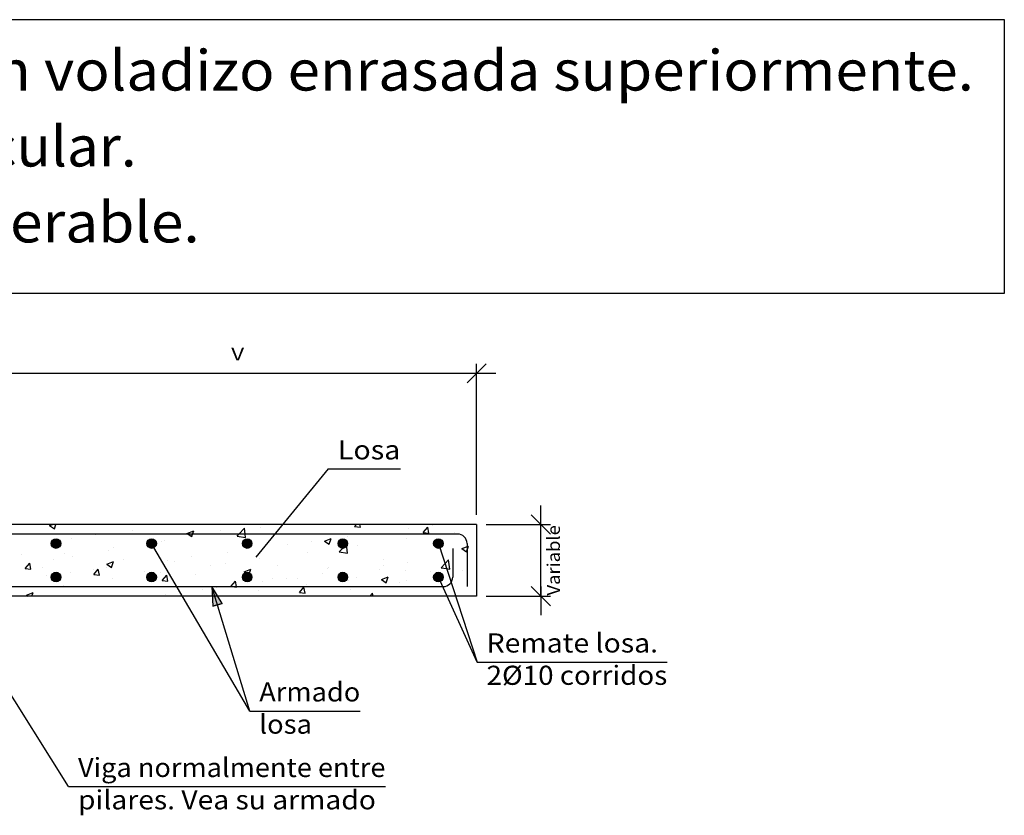
# Model space of a CAD drawing. Units: millimetres. Extents: x 6.6 to 29.6, y 17.1 to 26.3.
# Drawn here: x 19.3 to 29.6, y 18 to 26.3 of the extents above; entities that cross this region are included whole.
import ezdxf
from ezdxf.enums import TextEntityAlignment as Align

# ---------------------------------------------------------------- set-up
doc = ezdxf.new("R2010")
doc.units = ezdxf.units.MM
for name, color, linetype in [('0-CYPE0', 1, 'CONTINUOUS'), ('0-CYPE1', 2, 'CONTINUOUS'), ('0-CYPE2', 4, 'CONTINUOUS'), ('0-CYPE4', 6, 'CONTINUOUS'), ('CYPECABECERA', 2, 'CONTINUOUS')]:
    doc.layers.add(name, color=color, linetype=linetype)
doc.styles.add('CYPETXT', font='romans', dxfattribs={"height": 0.2})

msp = doc.modelspace()

# ---------------------------------------------------------------- hatches: boundary and pattern name
at = {"layer": '0-CYPE2'}
h = msp.add_hatch(color=256, dxfattribs=at)
edge = h.paths.add_edge_path(flags=0)
edge.add_arc((19.633, 20.859), 0.05, 0, 360)
h = msp.add_hatch(color=256, dxfattribs=at)
edge = h.paths.add_edge_path(flags=0)
edge.add_arc((20.633, 20.859), 0.05, 0, 360)
h = msp.add_hatch(color=256, dxfattribs=at)
edge = h.paths.add_edge_path(flags=0)
edge.add_arc((21.633, 20.859), 0.05, 0, 360)
h = msp.add_hatch(color=256, dxfattribs=at)
edge = h.paths.add_edge_path(flags=0)
edge.add_arc((22.633, 20.859), 0.05, 0, 360)
h = msp.add_hatch(color=256, dxfattribs=at)
edge = h.paths.add_edge_path(flags=0)
edge.add_arc((23.633, 20.859), 0.05, 0, 360)
h = msp.add_hatch(color=256, dxfattribs=at)
edge = h.paths.add_edge_path(flags=0)
edge.add_arc((19.633, 20.509), 0.05, 0, 360)
h = msp.add_hatch(color=256, dxfattribs=at)
edge = h.paths.add_edge_path(flags=0)
edge.add_arc((20.633, 20.509), 0.05, 0, 360)
h = msp.add_hatch(color=256, dxfattribs=at)
edge = h.paths.add_edge_path(flags=0)
edge.add_arc((21.633, 20.509), 0.05, 0, 360)
h = msp.add_hatch(color=256, dxfattribs=at)
edge = h.paths.add_edge_path(flags=0)
edge.add_arc((22.633, 20.509), 0.05, 0, 360)
h = msp.add_hatch(color=256, dxfattribs=at)
edge = h.paths.add_edge_path(flags=0)
edge.add_arc((23.633, 20.509), 0.05, 0, 360)
msp.add_hatch(color=256, dxfattribs=at).paths.add_polyline_path([(21.37, 20.232), (21.264, 20.409), (21.275, 20.203)], flags=0)

# ---------------------------------------------------------------- linework, layer by layer
at = {"layer": '0-CYPE0'}
for p, q in [((19.277, 21.059), (19.277, 21.059)), ((19.566, 21.047), (19.597, 21.059)), ((19.566, 21.047), (19.616, 21.013)), ((19.616, 21.013), (19.631, 21.059)), ((19.698, 21.059), (19.698, 21.059)), ((20.883, 21.059), (20.883, 21.059)), ((20.963, 21.059), (20.963, 21.059)), ((21.772, 21.032), (21.772, 21.032)), ((22.65, 21.059), (22.65, 21.059)), ((22.757, 21.036), (22.776, 21.059)), ((22.757, 21.036), (22.817, 21.031)), ((22.817, 21.031), (22.812, 21.059)), ((23.317, 21.019), (23.317, 21.019)), ((23.474, 20.974), (23.523, 21.031)), ((23.534, 20.968), (23.523, 21.031)), ((23.568, 21.052), (23.568, 21.052)), ((23.915, 21.059), (23.915, 21.059)), ((19.799, 20.916), (19.799, 20.916)), ((20.049, 20.949), (20.049, 20.949)), ((20.428, 20.999), (20.428, 20.999)), ((21.003, 20.966), (21.073, 20.993)), ((21.258, 20.961), (21.258, 20.961)), ((21.351, 20.991), (21.351, 20.991)), ((21.527, 20.938), (21.616, 20.924)), ((22.44, 20.886), (22.51, 20.913)), ((22.49, 20.853), (22.51, 20.913)), ((22.686, 20.936), (22.686, 20.936)), ((23.474, 20.974), (23.534, 20.968)), ((23.803, 20.972), (23.803, 20.972)), ((20.234, 20.822), (20.234, 20.822)), ((20.739, 20.886), (20.739, 20.886)), ((20.768, 20.891), (20.768, 20.891)), ((22.057, 20.853), (22.057, 20.853)), ((22.307, 20.886), (22.307, 20.886)), ((22.44, 20.886), (22.49, 20.853)), ((22.594, 20.773), (22.672, 20.854)), ((22.683, 20.759), (22.672, 20.854)), ((22.784, 20.838), (22.784, 20.838)), ((23.298, 20.908), (23.298, 20.908)), ((23.658, 20.861), (23.658, 20.861)), ((23.877, 20.806), (23.947, 20.833)), ((23.877, 20.806), (23.927, 20.773)), ((23.927, 20.773), (23.947, 20.833)), ((24.033, 20.825), (24.033, 20.825)), ((19.276, 20.742), (19.276, 20.742)), ((19.72, 20.752), (19.72, 20.752)), ((19.81, 20.72), (19.81, 20.72)), ((20.185, 20.791), (20.185, 20.791)), ((21.047, 20.72), (21.047, 20.72)), ((21.425, 20.77), (21.425, 20.77)), ((22.265, 20.763), (22.265, 20.763)), ((22.594, 20.773), (22.683, 20.759)), ((23.643, 20.795), (23.643, 20.795)), ((23.683, 20.708), (23.683, 20.708)), ((24.033, 20.754), (24.033, 20.754)), ((19.31, 20.598), (19.358, 20.655)), ((19.369, 20.593), (19.358, 20.655)), ((19.487, 20.608), (19.487, 20.608)), ((19.602, 20.691), (19.602, 20.691)), ((20.163, 20.644), (20.233, 20.671)), ((20.163, 20.644), (20.212, 20.61)), ((20.165, 20.604), (20.165, 20.604)), ((20.213, 20.61), (20.233, 20.671)), ((20.344, 20.697), (20.344, 20.697)), ((20.796, 20.687), (20.796, 20.687)), ((20.877, 20.675), (20.877, 20.675)), ((21.246, 20.628), (21.246, 20.628)), ((21.411, 20.652), (21.411, 20.652)), ((21.76, 20.699), (21.76, 20.699)), ((21.945, 20.63), (21.945, 20.63)), ((22.479, 20.607), (22.479, 20.607)), ((23.054, 20.625), (23.054, 20.625)), ((23.06, 20.695), (23.06, 20.695)), ((23.305, 20.658), (23.305, 20.658)), ((23.751, 20.593), (23.74, 20.688)), ((23.79, 20.639), (23.79, 20.639)), ((19.31, 20.598), (19.369, 20.593)), ((19.536, 20.521), (19.536, 20.521)), ((19.616, 20.526), (19.616, 20.526)), ((19.786, 20.554), (19.786, 20.554)), ((20.021, 20.586), (20.021, 20.586)), ((20.027, 20.535), (20.075, 20.593)), ((20.027, 20.535), (20.087, 20.53)), ((20.087, 20.53), (20.075, 20.593)), ((20.554, 20.563), (20.554, 20.563)), ((20.614, 20.525), (20.614, 20.525)), ((20.656, 20.499), (20.656, 20.499)), ((20.727, 20.553), (20.727, 20.553)), ((20.744, 20.473), (20.792, 20.53)), ((20.804, 20.467), (20.792, 20.53)), ((21.088, 20.54), (21.088, 20.54)), ((21.6, 20.564), (21.67, 20.591)), ((21.6, 20.564), (21.65, 20.53)), ((21.65, 20.53), (21.67, 20.591)), ((22.423, 20.542), (22.423, 20.542)), ((22.476, 20.595), (22.476, 20.595)), ((22.772, 20.505), (22.772, 20.505)), ((23.013, 20.585), (23.013, 20.585)), ((23.037, 20.484), (23.107, 20.511)), ((23.087, 20.45), (23.107, 20.511)), ((23.285, 20.575), (23.285, 20.575)), ((23.547, 20.562), (23.547, 20.562)), ((23.647, 20.529), (23.647, 20.529)), ((23.882, 20.575), (23.882, 20.575)), ((24.033, 20.502), (24.033, 20.502)), ((19.708, 20.419), (19.708, 20.419)), ((20.222, 20.489), (20.222, 20.489)), ((20.744, 20.472), (20.804, 20.467)), ((21.31, 20.395), (21.31, 20.395)), ((21.461, 20.41), (21.51, 20.467)), ((21.794, 20.459), (21.794, 20.459)), ((21.893, 20.495), (21.893, 20.495)), ((22.044, 20.492), (22.044, 20.492)), ((22.156, 20.495), (22.156, 20.495)), ((22.179, 20.347), (22.227, 20.404)), ((22.238, 20.342), (22.227, 20.404)), ((22.253, 20.43), (22.253, 20.43)), ((22.654, 20.495), (22.654, 20.495)), ((22.69, 20.473), (22.69, 20.473)), ((23.037, 20.484), (23.087, 20.45)), ((23.224, 20.45), (23.224, 20.45)), ((23.299, 20.475), (23.299, 20.475)), ((23.653, 20.494), (23.653, 20.494)), ((23.749, 20.433), (23.749, 20.433)), ((23.757, 20.428), (23.757, 20.428)), ((24.033, 20.437), (24.033, 20.437)), ((24.033, 20.394), (24.033, 20.394)), ((19.323, 20.321), (19.393, 20.348)), ((19.323, 20.321), (19.342, 20.309)), ((19.379, 20.309), (19.393, 20.348)), ((19.459, 20.309), (19.459, 20.309)), ((19.957, 20.309), (19.957, 20.309)), ((20.408, 20.309), (20.408, 20.309)), ((20.456, 20.309), (20.456, 20.309)), ((20.783, 20.326), (20.783, 20.326)), ((20.954, 20.309), (20.954, 20.309)), ((21.162, 20.376), (21.162, 20.376)), ((21.452, 20.309), (21.452, 20.309)), ((21.747, 20.366), (21.747, 20.366)), ((21.951, 20.309), (21.951, 20.309)), ((22.094, 20.309), (22.094, 20.309)), ((22.179, 20.347), (22.238, 20.342)), ((22.449, 20.309), (22.449, 20.309)), ((22.716, 20.375), (22.716, 20.375)), ((22.789, 20.309), (22.789, 20.309)), ((22.916, 20.309), (22.944, 20.342)), ((22.95, 20.309), (22.944, 20.342)), ((22.948, 20.309), (22.948, 20.309)), ((23.359, 20.309), (23.359, 20.309)), ((23.384, 20.309), (23.384, 20.309)), ((23.42, 20.313), (23.42, 20.313)), ((23.446, 20.309), (23.446, 20.309)), ((23.481, 20.309), (23.481, 20.309)), ((23.945, 20.309), (23.945, 20.309))]:
    msp.add_line(p, q, dxfattribs=at)
for points in [[(19.278, 21.059), (19.278, 21.059), (19.278, 21.059), (19.278, 21.059)], [(19.777, 21.059), (19.777, 21.059), (19.777, 21.059), (19.777, 21.059)], [(19.893, 21.059), (19.893, 21.059), (19.893, 21.059)], [(20.275, 21.059), (20.275, 21.059), (20.275, 21.059), (20.275, 21.059)], [(20.542, 21.059), (20.542, 21.059), (20.542, 21.059)], [(20.586, 21.059), (20.586, 21.059), (20.586, 21.059)], [(20.774, 21.059), (20.774, 21.059), (20.774, 21.059), (20.774, 21.059)], [(21.272, 21.059), (21.272, 21.059), (21.272, 21.059), (21.272, 21.059)], [(21.278, 21.059), (21.278, 21.059), (21.278, 21.059)], [(21.77, 21.059), (21.77, 21.059), (21.77, 21.059), (21.77, 21.059)], [(21.807, 21.059), (21.807, 21.059), (21.807, 21.059)], [(21.97, 21.059), (21.97, 21.059), (21.97, 21.059), (21.97, 21.059)], [(21.99, 21.041), (21.99, 21.041), (21.99, 21.041), (21.99, 21.041)], [(22.228, 21.059), (22.228, 21.059), (22.228, 21.059)], [(22.269, 21.059), (22.269, 21.059), (22.269, 21.059), (22.269, 21.059)], [(22.663, 21.059), (22.663, 21.059), (22.663, 21.059), (22.663, 21.059)], [(22.767, 21.059), (22.767, 21.059), (22.767, 21.059), (22.767, 21.059)], [(23.266, 21.059), (23.266, 21.059), (23.266, 21.059), (23.266, 21.059)], [(23.355, 21.059), (23.355, 21.059), (23.355, 21.059), (23.355, 21.059)], [(23.493, 21.059), (23.493, 21.059), (23.493, 21.059)], [(23.615, 21.059), (23.615, 21.059), (23.615, 21.059)], [(23.764, 21.059), (23.764, 21.059), (23.764, 21.059), (23.764, 21.059)], [(19.31, 20.959), (19.31, 20.959), (19.31, 20.959), (19.31, 20.959)], [(19.435, 20.959), (19.435, 20.959), (19.435, 20.959), (19.435, 20.959)], [(19.568, 20.959), (19.568, 20.959), (19.568, 20.959), (19.568, 20.959)], [(19.934, 20.959), (19.934, 20.959), (19.934, 20.959), (19.934, 20.959)], [(19.99, 20.959), (19.99, 20.959), (19.99, 20.959), (19.99, 20.959)], [(20.002, 20.959), (20.002, 20.959), (20.002, 20.959), (20.002, 20.959)], [(20.123, 20.959), (20.123, 20.959), (20.123, 20.959), (20.123, 20.959)], [(20.411, 20.959), (20.411, 20.959), (20.411, 20.959), (20.411, 20.959)], [(20.432, 20.959), (20.432, 20.959), (20.432, 20.959), (20.432, 20.959)], [(20.695, 20.959), (20.695, 20.959), (20.695, 20.959), (20.695, 20.959)], [(20.833, 20.959), (20.833, 20.959), (20.833, 20.959), (20.833, 20.959)], [(20.931, 20.959), (20.931, 20.959), (20.931, 20.959), (20.931, 20.959)], [(21.255, 20.959), (21.255, 20.959), (21.255, 20.959), (21.255, 20.959)], [(21.387, 20.959), (21.387, 20.959), (21.387, 20.959), (21.387, 20.959)], [(21.429, 20.959), (21.429, 20.959), (21.429, 20.959), (21.429, 20.959)], [(21.676, 20.959), (21.676, 20.959), (21.676, 20.959), (21.676, 20.959)], [(21.924, 20.961), (21.924, 20.961), (21.924, 20.961), (21.924, 20.961)], [(19.631, 20.834), (19.631, 20.834), (19.631, 20.834), (19.631, 20.834)], [(20.627, 20.834), (20.627, 20.834), (20.627, 20.834), (20.627, 20.834)], [(20.655, 20.822), (20.655, 20.822), (20.655, 20.822), (20.655, 20.822)], [(20.659, 20.814), (20.659, 20.814), (20.659, 20.814), (20.659, 20.814)], [(23.624, 20.835), (23.624, 20.835), (23.624, 20.835)], [(23.647, 20.815), (23.647, 20.815), (23.647, 20.815), (23.647, 20.815)], [(23.659, 20.781), (23.659, 20.781), (23.659, 20.781), (23.659, 20.781)], [(23.682, 20.708), (23.682, 20.708), (23.682, 20.708), (23.682, 20.708)], [(20.738, 20.68), (20.738, 20.68), (20.738, 20.68), (20.738, 20.68)], [(19.657, 20.5), (19.657, 20.5), (19.657, 20.5)], [(20.656, 20.498), (20.656, 20.498), (20.656, 20.498)], [(20.786, 20.599), (20.786, 20.599), (20.786, 20.599), (20.786, 20.599)], [(21.613, 20.524), (21.613, 20.524), (21.613, 20.524)], [(21.655, 20.497), (21.655, 20.497), (21.655, 20.497)], [(22.612, 20.522), (22.612, 20.522), (22.612, 20.522)], [(23.61, 20.5), (23.61, 20.5), (23.61, 20.5)], [(23.611, 20.521), (23.611, 20.521), (23.611, 20.521)], [(23.722, 20.587), (23.722, 20.587), (23.722, 20.587), (23.722, 20.587)], [(19.273, 20.409), (19.273, 20.409), (19.273, 20.409), (19.273, 20.409)], [(19.302, 20.409), (19.302, 20.409), (19.302, 20.409), (19.302, 20.409)], [(19.695, 20.409), (19.695, 20.409), (19.695, 20.409), (19.695, 20.409)], [(19.8, 20.409), (19.8, 20.409), (19.8, 20.409), (19.8, 20.409)], [(19.91, 20.409), (19.91, 20.409), (19.91, 20.409), (19.91, 20.409)], [(20.116, 20.409), (20.116, 20.409), (20.116, 20.409), (20.116, 20.409)], [(20.299, 20.409), (20.299, 20.409), (20.299, 20.409), (20.299, 20.409)], [(20.538, 20.409), (20.538, 20.409), (20.538, 20.409), (20.538, 20.409)], [(20.602, 20.409), (20.602, 20.409), (20.602, 20.409), (20.602, 20.409)], [(20.636, 20.484), (20.636, 20.484), (20.636, 20.484)], [(20.797, 20.409), (20.797, 20.409), (20.797, 20.409), (20.797, 20.409)], [(20.96, 20.409), (20.96, 20.409), (20.96, 20.409), (20.96, 20.409)], [(21.295, 20.409), (21.295, 20.409), (21.295, 20.409), (21.295, 20.409)], [(21.295, 20.409), (21.295, 20.409), (21.295, 20.409), (21.295, 20.409)], [(21.381, 20.409), (21.381, 20.409), (21.381, 20.409), (21.381, 20.409)], [(21.411, 20.409), (21.411, 20.409), (21.411, 20.409), (21.411, 20.409)], [(21.794, 20.409), (21.794, 20.409), (21.794, 20.409), (21.794, 20.409)], [(21.803, 20.409), (21.803, 20.409), (21.803, 20.409), (21.803, 20.409)], [(21.987, 20.409), (21.987, 20.409), (21.987, 20.409), (21.987, 20.409)], [(22.225, 20.409), (22.225, 20.409), (22.225, 20.409), (22.225, 20.409)], [(22.292, 20.409), (22.292, 20.409), (22.292, 20.409), (22.292, 20.409)], [(22.646, 20.409), (22.646, 20.409), (22.646, 20.409), (22.646, 20.409)], [(22.68, 20.409), (22.68, 20.409), (22.68, 20.409), (22.68, 20.409)], [(22.791, 20.409), (22.791, 20.409), (22.791, 20.409), (22.791, 20.409)], [(23.068, 20.409), (23.068, 20.409), (23.068, 20.409), (23.068, 20.409)], [(23.289, 20.409), (23.289, 20.409), (23.289, 20.409), (23.289, 20.409)], [(23.372, 20.409), (23.372, 20.409), (23.372, 20.409), (23.372, 20.409)], [(23.49, 20.409), (23.49, 20.409), (23.49, 20.409), (23.49, 20.409)], [(23.749, 20.433), (23.749, 20.433), (23.749, 20.433)], [(23.778, 20.415), (23.778, 20.415), (23.778, 20.415), (23.778, 20.415)], [(19.564, 20.309), (19.564, 20.309), (19.564, 20.309)], [(19.986, 20.309), (19.986, 20.309), (19.986, 20.309), (19.986, 20.309)], [(20.651, 20.309), (20.651, 20.309), (20.651, 20.309), (20.651, 20.309)], [(20.829, 20.309), (20.829, 20.309), (20.829, 20.309)], [(20.916, 20.375), (20.916, 20.375), (20.916, 20.375), (20.916, 20.375)], [(20.934, 20.346), (20.934, 20.346), (20.934, 20.346), (20.934, 20.346)], [(21.251, 20.309), (21.251, 20.309), (21.251, 20.309), (21.251, 20.309)], [(21.27, 20.39), (21.27, 20.39), (21.27, 20.39), (21.27, 20.39)], [(21.287, 20.336), (21.287, 20.336), (21.287, 20.336), (21.287, 20.336)], [(21.404, 20.309), (21.404, 20.309), (21.404, 20.309)], [(21.673, 20.309), (21.673, 20.309), (21.673, 20.309), (21.673, 20.309)], [(22.096, 20.309), (22.096, 20.309), (22.096, 20.309)], [(22.516, 20.309), (22.516, 20.309), (22.516, 20.309)], [(22.938, 20.309), (22.938, 20.309), (22.938, 20.309), (22.938, 20.309)], [(23.705, 20.351), (23.705, 20.351), (23.705, 20.351), (23.705, 20.351)], [(23.781, 20.309), (23.781, 20.309), (23.781, 20.309)], [(23.795, 20.363), (23.795, 20.363), (23.795, 20.363), (23.795, 20.363)], [(23.806, 20.328), (23.806, 20.328), (23.806, 20.328), (23.806, 20.328)]]:
    msp.add_lwpolyline(points, close=True, dxfattribs=at)
for points in [[(21.527, 20.938), (21.547, 20.959), (21.605, 21.019)], [(21.616, 20.924), (21.612, 20.959), (21.605, 21.019)], [(21.003, 20.966), (21.015, 20.959), (21.053, 20.933)], [(21.053, 20.933), (21.061, 20.959), (21.073, 20.993)], [(23.662, 20.607), (23.702, 20.649), (23.74, 20.688)], [(23.662, 20.607), (23.718, 20.598), (23.751, 20.593)], [(21.461, 20.41), (21.476, 20.409), (21.521, 20.405)], [(21.521, 20.405), (21.52, 20.409), (21.51, 20.467)]]:
    msp.add_lwpolyline(points, dxfattribs=at)
at = {"layer": '0-CYPE1'}
for p, q in [((23.933, 22.54), (24.133, 22.74)), ((24.033, 21.159), (24.033, 22.74)), ((19.033, 22.64), (24.033, 22.64)), ((23.933, 22.64), (24.233, 22.64)), ((22.481, 21.639), (21.724, 20.718)), ((22.481, 21.639), (23.235, 21.639)), ((24.704, 20.959), (24.704, 21.259)), ((24.804, 20.959), (24.604, 21.159)), ((24.133, 21.059), (24.804, 21.059)), ((24.704, 20.309), (24.704, 21.059)), ((21.66, 19.108), (20.633, 20.859)), ((21.66, 19.108), (21.264, 20.409)), ((24.804, 20.209), (24.604, 20.409)), ((24.704, 20.409), (24.704, 20.109)), ((24.133, 20.309), (24.804, 20.309)), ((19.763, 18.318), (18.58, 20.202)), ((24.037, 19.62), (26.027, 19.62)), ((21.66, 19.108), (22.816, 19.108)), ((19.763, 18.318), (23.079, 18.318))]:
    msp.add_line(p, q, dxfattribs=at)
msp.add_lwpolyline([(23.633, 20.859), (24.037, 19.62), (23.633, 20.509)], dxfattribs=at)
at = {"layer": '0-CYPE2'}
for p, q in [((24.033, 21.059), (10.896, 21.059)), ((24.033, 21.059), (24.033, 20.309)), ((24.033, 20.309), (19.033, 20.309))]:
    msp.add_line(p, q, dxfattribs=at)
msp.add_lwpolyline([(21.37, 20.232), (21.264, 20.409), (21.275, 20.203)], close=True, dxfattribs=at)
msp.add_lwpolyline([(21.37, 20.232), (21.275, 20.203)], dxfattribs=at)
for centre in [(19.633, 20.859), (20.633, 20.859), (21.633, 20.859), (22.633, 20.859), (23.633, 20.859), (19.633, 20.509), (20.633, 20.509), (21.633, 20.509), (22.633, 20.509), (23.633, 20.509)]:
    msp.add_circle(centre, 0.05, dxfattribs=at)
at = {"layer": '0-CYPE4'}
for p, q in [((23.833, 20.959), (12.033, 20.959)), ((23.783, 20.809), (23.783, 20.509)), ((23.933, 20.859), (23.933, 20.409)), ((17.658, 20.409), (23.683, 20.409))]:
    msp.add_line(p, q, dxfattribs=at)
for centre, start, end in [((23.833, 20.859), 0, 90), ((23.683, 20.509), 270, 360)]:
    msp.add_arc(centre, 0.1, start, end, dxfattribs=at)
at = {"layer": 'CYPECABECERA'}
msp.add_lwpolyline([(6.622, 23.479), (29.553, 23.479), (29.553, 26.337), (6.622, 26.337), (6.622, 23.479)], close=True, dxfattribs=at)

# ---------------------------------------------------------------- texts
at = {"layer": '0-CYPE1', "style": 'CYPETXT'}
for s, height, width, p, p2 in [('V', 0.133, 1.241471, (21.466, 22.774), (21.6, 22.774)), ('Losa', 0.2, 1.009853, (22.581, 21.739), (23.235, 21.739)), ('Remate losa. ', 0.2, 0.838197, (24.137, 19.72), (25.997, 19.72)), ('2%%c10 corridos', 0.2, 0.88991, (24.137, 19.382), (26.027, 19.382)), ('Armado', 0.2, 0.964174, (21.759, 19.208), (22.816, 19.208)), ('losa', 0.2, 0.982373, (21.759, 18.871), (22.311, 18.871)), ('Viga normalmente entre', 0.2, 0.870309, (19.863, 18.418), (23.079, 18.418)), ('pilares. Vea su armado ', 0.2, 0.82319, (19.863, 18.08), (23.046, 18.08))]:
    msp.add_text(s, height=height, dxfattribs=dict(at, width=width)).set_placement(p, p2, align=Align.FIT)
at = {"layer": '0-CYPE1', "style": 'CYPETXT', "width": 0.974118}
msp.add_text('Variable', height=0.1333, rotation=90, dxfattribs=at).set_placement((24.904, 20.316), (24.904, 21.052), align=Align.FIT)
at = {"layer": 'CYPECABECERA', "style": 'CYPETXT'}
for s, width, p, p2 in [('Transición a losa maciza de menor canto en voladizo enrasada superiormente.', 0.84016, (6.94, 25.596), (29.235, 25.596)), ('Forjado reticular.', 0.870882, (15.699, 24.802), (20.476, 24.802)), ('Casetón recuperable.', 0.905389, (15.038, 24.008), (21.136, 24.008))]:
    msp.add_text(s, height=0.42346, dxfattribs=dict(at, width=width)).set_placement(p, p2, align=Align.FIT)

doc.saveas('drawing.dxf')
